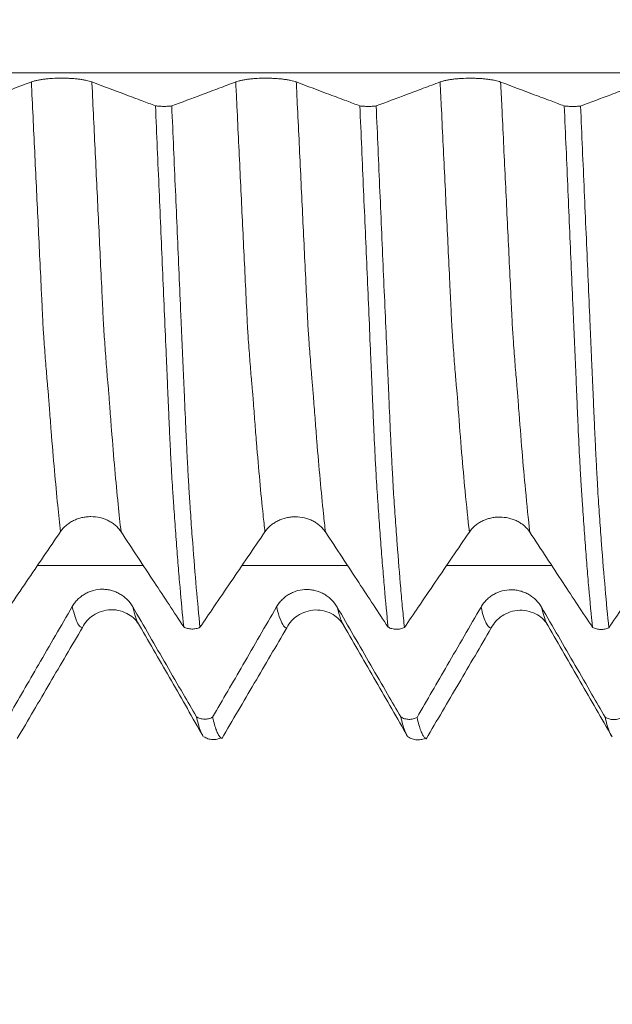
# Model space of a CAD drawing. Units: millimetres. Extents: x -45 to 86, y -83 to 38.
# Drawn here: x 54 to 57, y -5 to 0 of the extents above; entities that cross this region are included whole.
import ezdxf

# ---------------------------------------------------------------- set-up
doc = ezdxf.new("R2010")
doc.units = ezdxf.units.MM
for name, color, linetype in [('1', 4, 'Continuous'), ('2', 7, 'Continuous'), ('SK2', 7, 'Continuous')]:
    doc.layers.add(name, color=color, linetype=linetype)
doc.styles.add('iso_b_vert', font='simplex.shx')
doc.dimstyles.get("Standard").update_dxf_attribs({"dimtxt": 0.18, "dimasz": 0.18, "dimexe": 0.18, "dimexo": 0.0625, "dimgap": 0.09, "dimtad": 1, "dimzin": 0, "dimdsep": 52, "dimtxsty": 'Standard', "dimcen": 0.09, "dimadec": 0, "dimazin": 0, "dimtfac": 1, "dimtdec": 4, "dimtofl": 0, "dimtmove": 0, "dimatfit": 3, "dimfxl": 1, "dimtolj": 1, "dimtzin": 0, "dimarcsym": 0})

# ---------------------------------------------------------------- blocks, each defined once
blk = doc.blocks.new('_U3')
at = {"layer": 'SK2', "lineweight": 13}
for p, q in [((46.35, -5.60728), (46.35, -13.01978)), ((65.35, -5.60728), (65.35, -13.01978)), ((65.35, -11.01978), (46.35, -11.01978))]:
    blk.add_line(p, q, dxfattribs=at)
at = {"layer": 'SK2', "lineweight": 18}
for points in [[(46.35, -11.01978), (49.849998, -10.558996), (49.850002, -11.480563)], [(65.35, -11.01978), (61.850002, -11.480563), (61.849998, -10.558996)]]:
    blk.add_solid(points, dxfattribs=at)
at = {"layer": 'SK2', "lineweight": 18, "insert": (53.337398, -10.134665), "char_height": 3, "attachment_point": 7, "line_spacing_factor": 1.084337, "style": 'iso_b_vert'}
blk.add_mtext('\\W0.5469;19', dxfattribs=at)
blk = doc.blocks.new('_U4')
at = {"layer": 'SK2', "lineweight": 13}
for p, q in [((31.35, -4.8179), (31.35, -35.51978)), ((65.35, -5.60728), (65.35, -35.51978)), ((65.35, -33.51978), (31.35, -33.51978))]:
    blk.add_line(p, q, dxfattribs=at)
at = {"layer": 'SK2', "lineweight": 18}
for points in [[(31.35, -33.51978), (34.849998, -33.058996), (34.850002, -33.980563)], [(65.35, -33.51978), (61.850002, -33.980563), (61.849998, -33.058996)]]:
    blk.add_solid(points, dxfattribs=at)
at = {"layer": 'SK2', "lineweight": 18, "insert": (46.559229, -32.634665), "char_height": 3, "attachment_point": 7, "line_spacing_factor": 1.084337, "style": 'iso_b_vert'}
blk.add_mtext('\\W0.7167;34', dxfattribs=at)
blk = doc.blocks.new('_U5')
at = {"layer": '2', "lineweight": 13}
for p, q in [((36.45, -1.5875), (36.45, -24.51978)), ((65.35, -5.60728), (65.35, -24.51978)), ((65.35, -22.51978), (36.45, -22.51978))]:
    blk.add_line(p, q, dxfattribs=at)
at = {"layer": '2', "lineweight": 18}
for points in [[(36.45, -22.51978), (39.949998, -22.058996), (39.950002, -22.980563)], [(65.35, -22.51978), (61.850002, -22.980563), (61.849998, -22.058996)]]:
    blk.add_solid(points, dxfattribs=at)
at = {"layer": '2', "lineweight": 18, "insert": (47.538544, -21.634665), "char_height": 3, "attachment_point": 7, "line_spacing_factor": 1.084337, "style": 'iso_b_vert'}
blk.add_mtext('\\W0.7457;28.9', dxfattribs=at)

msp = doc.modelspace()

# ---------------------------------------------------------------- linework, layer by layer
at = {"layer": '1', "lineweight": 13}
for points, knots in [([(63.8448, -0.5812), (63.0997, -0.5812), (59.5484, -0.5812), (54.7446, -0.5812), (50.0482, -0.5812), (46.9709, -0.5812), (45.0136, -0.5812), (43.7178, -0.5812), (43.5973, -0.5812)], [0, 0, 0, 0, 0.110671, 0.527445, 0.712822, 0.809881, 0.982313, 1, 1, 1, 1]), ([(54.4155, -2.9539), (54.4107, -2.9114), (54.4, -2.8128), (54.3838, -2.6412), (54.3696, -2.4715), (54.3605, -2.3527), (54.3564, -2.2974), (54.3544, -2.2679), (54.3523, -2.2405), (54.3502, -2.2195), (54.3482, -2.1978), (54.3454, -2.1665), (54.3419, -2.1255), (54.3377, -2.0719), (54.3334, -2.0152), (54.33, -1.967), (54.3272, -1.9277), (54.3251, -1.8967), (54.3231, -1.853), (54.3203, -1.7948), (54.3155, -1.6939), (54.3084, -1.5471), (54.2971, -1.3105), (54.2827, -1.011), (54.2708, -0.7627), (54.2646, -0.6345), (54.2643, -0.6275)], [0, 0, 0, 0, 0.09445, 0.206828, 0.319206, 0.375396, 0.389443, 0.40349, 0.417537, 0.431585, 0.445632, 0.459679, 0.487774, 0.515868, 0.543963, 0.572057, 0.586105, 0.600152, 0.614199, 0.628246, 0.656341, 0.71253, 0.768719, 0.881097, 0.993475, 1, 1, 1, 1]), ([(54.7288, -2.955), (54.7237, -2.9105), (54.7128, -2.8094), (54.6964, -2.6347), (54.6822, -2.4645), (54.6732, -2.3453), (54.669, -2.2898), (54.667, -2.2602), (54.6649, -2.2327), (54.6629, -2.2111), (54.6608, -2.1891), (54.658, -2.157), (54.6546, -2.1155), (54.6503, -2.061), (54.646, -2.0036), (54.6426, -1.955), (54.6398, -1.9152), (54.6377, -1.8839), (54.6357, -1.8402), (54.6329, -1.7819), (54.6281, -1.6809), (54.621, -1.5334), (54.6097, -1.2969), (54.5953, -0.9971), (54.5836, -0.7533), (54.5777, -0.6298), (54.5776, -0.6277)], [0, 0, 0, 0, 0.098985, 0.211364, 0.323744, 0.379934, 0.393981, 0.408029, 0.422076, 0.436123, 0.450171, 0.464218, 0.492313, 0.520408, 0.548503, 0.576598, 0.590645, 0.604693, 0.61874, 0.632788, 0.660883, 0.717073, 0.773262, 0.885642, 0.998022, 1, 1, 1, 1]), ([(55.4738, -2.9551), (55.4706, -2.9269), (55.4615, -2.8443), (55.4468, -2.6944), (55.4326, -2.5296), (55.4228, -2.4054), (55.4172, -2.3314), (55.4137, -2.2835), (55.4109, -2.2448), (55.4088, -2.2233), (55.4071, -2.2049), (55.4056, -2.1889), (55.4035, -2.1653), (55.4004, -2.1277), (55.3948, -2.058), (55.3898, -1.9897), (55.3856, -1.9301), (55.3835, -1.8995), (55.3818, -1.8629), (55.3804, -1.8329), (55.3769, -1.7604), (55.3709, -1.6359), (55.3596, -1.3991), (55.3452, -1.0992), (55.3318, -0.8194), (55.3242, -0.6623), (55.3226, -0.6276)], [0, 0, 0, 0, 0.062328, 0.175528, 0.288729, 0.345329, 0.373629, 0.401929, 0.416079, 0.430229, 0.444379, 0.451454, 0.458529, 0.486829, 0.51513, 0.57173, 0.58588, 0.60003, 0.61418, 0.621255, 0.62833, 0.68493, 0.74153, 0.854731, 0.967931, 1, 1, 1, 1]), ([(55.7871, -2.9561), (55.7837, -2.9259), (55.7743, -2.841), (55.7594, -2.688), (55.7451, -2.5223), (55.7354, -2.3983), (55.7298, -2.3238), (55.7263, -2.2755), (55.7235, -2.2371), (55.7214, -2.215), (55.7197, -2.1967), (55.7182, -2.1798), (55.7161, -2.1559), (55.713, -2.1176), (55.7074, -2.0469), (55.7024, -1.9776), (55.6982, -1.9176), (55.6961, -1.8868), (55.6944, -1.8504), (55.693, -1.82), (55.6896, -1.7478), (55.6836, -1.6227), (55.6722, -1.3856), (55.6578, -1.0851), (55.6446, -0.81), (55.6373, -0.6577), (55.6359, -0.6279)], [0, 0, 0, 0, 0.066738, 0.179957, 0.293175, 0.349784, 0.378088, 0.406393, 0.420545, 0.434697, 0.44885, 0.455926, 0.463002, 0.491307, 0.519611, 0.57622, 0.590372, 0.604525, 0.618677, 0.625753, 0.632829, 0.689438, 0.746047, 0.859266, 0.972484, 1, 1, 1, 1]), ([(56.5321, -2.9563), (56.5247, -2.8911), (56.5113, -2.7625), (56.4922, -2.5488), (56.4801, -2.3953), (56.4737, -2.3078), (56.4723, -2.2885), (56.4708, -2.2678), (56.4693, -2.248), (56.4683, -2.2356), (56.4672, -2.2253), (56.4663, -2.2156), (56.4645, -2.1958), (56.4616, -2.1638), (56.4575, -2.1146), (56.4532, -2.0592), (56.4495, -2.0102), (56.4467, -1.9703), (56.4446, -1.9399), (56.4424, -1.91), (56.4403, -1.8692), (56.4382, -1.8224), (56.4353, -1.764), (56.4303, -1.6588), (56.4202, -1.4478), (56.4055, -1.1412), (56.3914, -0.8471), (56.3831, -0.6752), (56.3808, -0.6279)], [0, 0, 0, 0, 0.143015, 0.25914, 0.375264, 0.382521, 0.389779, 0.404295, 0.411552, 0.41881, 0.426068, 0.433326, 0.436955, 0.462357, 0.491388, 0.520419, 0.54945, 0.563965, 0.578481, 0.592996, 0.607512, 0.622027, 0.636543, 0.665574, 0.723636, 0.83976, 0.955884, 1, 1, 1, 1]), ([(56.8454, -2.9574), (56.8377, -2.8902), (56.8241, -2.7589), (56.8048, -2.5424), (56.7927, -2.3875), (56.7863, -2.3004), (56.7849, -2.2814), (56.7834, -2.2602), (56.7819, -2.2398), (56.7809, -2.2276), (56.7799, -2.2175), (56.7789, -2.2071), (56.7771, -2.1867), (56.7742, -2.1543), (56.7701, -2.1044), (56.7658, -2.0478), (56.7622, -1.9985), (56.7593, -1.9583), (56.7572, -1.9275), (56.755, -1.8973), (56.7529, -1.8566), (56.7508, -1.8094), (56.748, -1.7512), (56.7429, -1.6456), (56.7328, -1.4343), (56.7181, -1.1274), (56.7042, -0.8375), (56.6961, -0.6703), (56.6941, -0.6281)], [0, 0, 0, 0, 0.147588, 0.263773, 0.379959, 0.387221, 0.394482, 0.409005, 0.416267, 0.423529, 0.43079, 0.438052, 0.441683, 0.467098, 0.496145, 0.525191, 0.554238, 0.568761, 0.583284, 0.597807, 0.61233, 0.626854, 0.641377, 0.670423, 0.728516, 0.844702, 0.960887, 1, 1, 1, 1]), ([(54.5292, -3.4498), (54.527, -3.4502), (54.5192, -3.4495), (54.5016, -3.4299), (54.486, -3.3834), (54.4759, -3.3418)], [0, 0, 0, 0, 0.128683, 0.448714, 1, 1, 1, 1]), ([(54.824, -3.4399), (54.8221, -3.4372), (54.8106, -3.4186), (54.799, -3.3837), (54.7892, -3.3431)], [0, 0, 0, 0, 0.168133, 1, 1, 1, 1]), ([(55.5875, -3.4512), (55.5873, -3.4512), (55.5815, -3.4522), (55.5642, -3.442), (55.5465, -3.3936), (55.5345, -3.3443), (55.5342, -3.3431)], [0, 0, 0, 0, 0.009492, 0.334401, 0.98422, 1, 1, 1, 1]), ([(55.8822, -3.4411), (55.8708, -3.4252), (55.8592, -3.3928), (55.8476, -3.3446), (55.8475, -3.3444)], [0, 0, 0, 0, 0.995945, 1, 1, 1, 1]), ([(56.6457, -3.4525), (56.6457, -3.4525), (56.6428, -3.4531), (56.6339, -3.4513), (56.6163, -3.4278), (56.6015, -3.3815), (56.5925, -3.3444)], [0, 0, 0, 0, 0.000524, 0.168272, 0.503766, 1, 1, 1, 1]), ([(56.9405, -3.4425), (56.9376, -3.4385), (56.9261, -3.4183), (56.9145, -3.3818), (56.9058, -3.3457)], [0, 0, 0, 0, 0.255079, 1, 1, 1, 1])]:
    msp.add_open_spline(points, degree=3, knots=knots, dxfattribs=at)
at = {"layer": '1', "lineweight": 18}
for points, knots in [([(54.5776, -0.6277), (54.5696, -0.6247), (54.56, -0.622), (54.5434, -0.6184), (54.5374, -0.6172), (54.5248, -0.6152), (54.5118, -0.6133), (54.4977, -0.6117), (54.4831, -0.6104), (54.4755, -0.6098), (54.4604, -0.6089), (54.4527, -0.6086), (54.4371, -0.6081), (54.4291, -0.608), (54.4053, -0.608), (54.3898, -0.6084), (54.3668, -0.6097), (54.3592, -0.6103), (54.3446, -0.6116), (54.3375, -0.6123), (54.3239, -0.614), (54.3173, -0.6149), (54.3046, -0.617), (54.2927, -0.6193), (54.2823, -0.6218), (54.2727, -0.6245), (54.2683, -0.626), (54.2643, -0.6275)], [0, 0, 0, 0, 0.125, 0.125, 0.1875, 0.1875, 0.25, 0.3125, 0.3125, 0.375, 0.375, 0.4375, 0.4375, 0.5, 0.5, 0.625, 0.625, 0.6875, 0.6875, 0.75, 0.75, 0.8125, 0.8125, 0.875, 0.9375, 0.9375, 1, 1, 1, 1]), ([(55.6359, -0.6279), (55.6279, -0.6249), (55.6183, -0.6222), (55.6017, -0.6186), (55.5957, -0.6174), (55.5831, -0.6154), (55.5701, -0.6135), (55.556, -0.6119), (55.5414, -0.6106), (55.5338, -0.61), (55.5187, -0.6091), (55.511, -0.6088), (55.4954, -0.6083), (55.4874, -0.6082), (55.4636, -0.6082), (55.448, -0.6086), (55.4251, -0.6099), (55.4175, -0.6104), (55.4029, -0.6117), (55.3958, -0.6125), (55.3822, -0.6142), (55.3756, -0.6151), (55.3629, -0.6172), (55.351, -0.6195), (55.3406, -0.622), (55.331, -0.6247), (55.3266, -0.6262), (55.3226, -0.6276)], [0, 0, 0, 0, 0.125, 0.125, 0.1875, 0.1875, 0.25, 0.3125, 0.3125, 0.375, 0.375, 0.4375, 0.4375, 0.5, 0.5, 0.625, 0.625, 0.6875, 0.6875, 0.75, 0.75, 0.8125, 0.8125, 0.875, 0.9375, 0.9375, 1, 1, 1, 1]), ([(56.6941, -0.6281), (56.6861, -0.6252), (56.6765, -0.6225), (56.6599, -0.6188), (56.6539, -0.6177), (56.6414, -0.6156), (56.6283, -0.6137), (56.6142, -0.6122), (56.5996, -0.6108), (56.5921, -0.6103), (56.5769, -0.6094), (56.5692, -0.609), (56.5536, -0.6086), (56.5457, -0.6084), (56.5219, -0.6084), (56.5063, -0.6088), (56.4833, -0.6101), (56.4757, -0.6107), (56.4611, -0.612), (56.4541, -0.6127), (56.4404, -0.6144), (56.4338, -0.6153), (56.4212, -0.6174), (56.4093, -0.6197), (56.3989, -0.6222), (56.3893, -0.6249), (56.3848, -0.6264), (56.3808, -0.6279)], [0, 0, 0, 0, 0.125, 0.125, 0.1875, 0.1875, 0.25, 0.3125, 0.3125, 0.375, 0.375, 0.4375, 0.4375, 0.5, 0.5, 0.625, 0.625, 0.6875, 0.6875, 0.75, 0.75, 0.8125, 0.8125, 0.875, 0.9375, 0.9375, 1, 1, 1, 1]), ([(54.2643, -0.6275), (54.2352, -0.6384), (54.2061, -0.6493), (54.1479, -0.6711), (54.1188, -0.682), (54.0374, -0.7125), (53.9852, -0.7321), (53.933, -0.7517)], [0, 0, 0, 0, 0.263507, 0.263507, 0.527013, 0.527013, 1, 1, 1, 1]), ([(54.9069, -0.7513), (54.8842, -0.7428), (54.8615, -0.7342), (54.8097, -0.7148), (54.7806, -0.7039), (54.6935, -0.6712), (54.6356, -0.6495), (54.5776, -0.6277)], [0, 0, 0, 0, 0.207029, 0.207029, 0.471818, 0.471818, 1, 1, 1, 1]), ([(55.3226, -0.6276), (55.2935, -0.6386), (55.2644, -0.6495), (55.2062, -0.6713), (55.1771, -0.6822), (55.0957, -0.7127), (55.0435, -0.7323), (54.9913, -0.7518)], [0, 0, 0, 0, 0.263502, 0.263502, 0.527004, 0.527004, 1, 1, 1, 1]), ([(55.9652, -0.7515), (55.9425, -0.743), (55.9198, -0.7345), (55.868, -0.715), (55.8389, -0.7041), (55.7518, -0.6714), (55.6939, -0.6497), (55.6359, -0.6279)], [0, 0, 0, 0, 0.206992, 0.206992, 0.471792, 0.471792, 1, 1, 1, 1]), ([(56.3808, -0.6279), (56.3517, -0.6388), (56.3226, -0.6497), (56.2644, -0.6715), (56.2354, -0.6824), (56.1541, -0.7129), (56.1019, -0.7325), (56.0497, -0.752)], [0, 0, 0, 0, 0.263548, 0.263548, 0.527096, 0.527096, 1, 1, 1, 1]), ([(57.0235, -0.7518), (57.0007, -0.7433), (56.978, -0.7347), (56.9262, -0.7153), (56.8971, -0.7044), (56.81, -0.6717), (56.7521, -0.6499), (56.6941, -0.6281)], [0, 0, 0, 0, 0.207147, 0.207147, 0.471897, 0.471897, 1, 1, 1, 1]), ([(57.4392, -0.6282), (57.4101, -0.6391), (57.381, -0.65), (57.3228, -0.6718), (57.2937, -0.6827), (57.2123, -0.7132), (57.16, -0.7328), (57.1078, -0.7524)], [0, 0, 0, 0, 0.263422, 0.263422, 0.526844, 0.526844, 1, 1, 1, 1]), ([(54.9069, -0.7513), (54.9132, -0.7521), (54.9199, -0.7528), (54.9341, -0.7537), (54.9413, -0.754), (54.9524, -0.7541), (54.9561, -0.754), (54.9635, -0.7539), (54.9671, -0.7537), (54.9778, -0.7532), (54.9848, -0.7526), (54.9913, -0.7518)], [0, 0, 0, 0, 0.25, 0.25, 0.5, 0.5, 0.625, 0.625, 0.75, 0.75, 1, 1, 1, 1]), ([(55.0531, -3.4472), (55.0467, -3.384), (55.0403, -3.3159), (55.0308, -3.2066), (55.0276, -3.169), (55.0214, -3.0913), (55.0183, -3.0513), (55.0121, -2.9692), (55.009, -2.927), (55.0043, -2.8619), (55.0027, -2.8399), (55.0005, -2.8066), (54.9997, -2.7955), (54.9982, -2.7729), (54.9974, -2.7615), (54.9952, -2.7274), (54.9936, -2.7046), (54.9915, -2.6688), (54.9909, -2.6565), (54.9895, -2.6315), (54.9888, -2.6188), (54.9867, -2.5799), (54.9853, -2.553), (54.9826, -2.4974), (54.9812, -2.4687), (54.9785, -2.4095), (54.9771, -2.3789), (54.9751, -2.3316), (54.9744, -2.3157), (54.973, -2.2832), (54.9723, -2.2667), (54.9702, -2.2168), (54.9689, -2.183), (54.9661, -2.1142), (54.9645, -2.0794), (54.9571, -1.9053), (54.9508, -1.764), (54.9416, -1.5501), (54.9385, -1.4785), (54.9323, -1.3345), (54.9291, -1.2621), (54.9196, -1.0443), (54.9133, -0.8982), (54.9069, -0.7513)], [0, 0, 0, 0, 0.125, 0.125, 0.1875, 0.1875, 0.25, 0.25, 0.3125, 0.3125, 0.34375, 0.34375, 0.359375, 0.359375, 0.375, 0.375, 0.40625, 0.40625, 0.421875, 0.421875, 0.4375, 0.4375, 0.46875, 0.46875, 0.5, 0.5, 0.53125, 0.53125, 0.546875, 0.546875, 0.5625, 0.5625, 0.59375, 0.59375, 0.625, 0.625, 0.75, 0.75, 0.8125, 0.8125, 0.875, 0.875, 1, 1, 1, 1]), ([(54.9913, -0.7518), (54.9977, -0.8986), (55.0041, -1.0446), (55.0135, -1.2619), (55.0167, -1.3341), (55.0229, -1.478), (55.026, -1.5496), (55.0322, -1.6921), (55.0353, -1.763), (55.0399, -1.8687), (55.0414, -1.9038), (55.0444, -1.9737), (55.046, -2.0085), (55.0482, -2.0605), (55.0489, -2.0778), (55.0504, -2.1123), (55.0514, -2.1295), (55.0531, -2.1635), (55.0538, -2.1804), (55.0552, -2.2139), (55.0559, -2.2305), (55.0593, -2.3127), (55.062, -2.3759), (55.0655, -2.4516), (55.0662, -2.4665), (55.0676, -2.4961), (55.0683, -2.5108), (55.0704, -2.5537), (55.0718, -2.5811), (55.0739, -2.6204), (55.0746, -2.6331), (55.076, -2.6582), (55.0767, -2.6704), (55.0781, -2.6942), (55.0787, -2.706), (55.0798, -2.7291), (55.0805, -2.7405), (55.082, -2.7633), (55.0827, -2.7747), (55.0842, -2.7973), (55.085, -2.8085), (55.0873, -2.8418), (55.0888, -2.8638), (55.0933, -2.9291), (55.0964, -2.9715), (55.1058, -3.0949), (55.112, -3.1725), (55.1246, -3.3181), (55.131, -3.3861), (55.1374, -3.4493)], [0, 0, 0, 0, 0.125, 0.125, 0.1875, 0.1875, 0.25, 0.25, 0.3125, 0.3125, 0.34375, 0.34375, 0.375, 0.375, 0.390625, 0.390625, 0.40625, 0.40625, 0.421875, 0.421875, 0.4375, 0.4375, 0.5, 0.5, 0.515625, 0.515625, 0.53125, 0.53125, 0.5625, 0.5625, 0.578125, 0.578125, 0.59375, 0.59375, 0.609375, 0.609375, 0.625, 0.625, 0.640625, 0.640625, 0.65625, 0.65625, 0.6875, 0.6875, 0.75, 0.75, 0.875, 0.875, 1, 1, 1, 1]), ([(55.9652, -0.7515), (55.9715, -0.7524), (55.9782, -0.753), (55.9924, -0.7539), (55.9997, -0.7542), (56.0108, -0.7543), (56.0145, -0.7542), (56.0219, -0.7541), (56.0255, -0.7539), (56.0362, -0.7534), (56.0432, -0.7528), (56.0497, -0.752)], [0, 0, 0, 0, 0.25, 0.25, 0.5, 0.5, 0.625, 0.625, 0.75, 0.75, 1, 1, 1, 1]), ([(56.1115, -3.4484), (56.1049, -3.3849), (56.0985, -3.3164), (56.0889, -3.2066), (56.0858, -3.1688), (56.0795, -3.0907), (56.0763, -3.0505), (56.0701, -2.9678), (56.067, -2.9253), (56.0609, -2.8382), (56.0578, -2.7934), (56.0532, -2.7247), (56.0517, -2.7018), (56.0496, -2.6656), (56.049, -2.6532), (56.0476, -2.628), (56.0469, -2.6151), (56.0434, -2.5497), (56.0406, -2.4937), (56.0365, -2.404), (56.0352, -2.3731), (56.0331, -2.3254), (56.0324, -2.3093), (56.031, -2.2766), (56.0303, -2.2599), (56.0282, -2.2097), (56.0268, -2.1758), (56.0247, -2.1243), (56.024, -2.1071), (56.0225, -2.0725), (56.0218, -2.0552), (56.018, -1.9687), (56.015, -1.899), (56.0089, -1.759), (56.0059, -1.6886), (55.9968, -1.4763), (55.9905, -1.3333), (55.9811, -1.1164), (55.9779, -1.0437), (55.9716, -0.8979), (55.9684, -0.8248), (55.9652, -0.7515)], [0, 0, 0, 0, 0.125, 0.125, 0.1875, 0.1875, 0.25, 0.25, 0.3125, 0.3125, 0.375, 0.375, 0.40625, 0.40625, 0.421875, 0.421875, 0.4375, 0.4375, 0.5, 0.5, 0.53125, 0.53125, 0.546875, 0.546875, 0.5625, 0.5625, 0.59375, 0.59375, 0.609375, 0.609375, 0.625, 0.625, 0.6875, 0.6875, 0.75, 0.75, 0.875, 0.875, 0.9375, 0.9375, 1, 1, 1, 1]), ([(56.0497, -0.752), (56.0562, -0.9003), (56.0626, -1.0476), (56.072, -1.267), (56.0751, -1.3399), (56.0814, -1.4851), (56.0845, -1.5573), (56.0909, -1.7009), (56.094, -1.7723), (56.1002, -1.9144), (56.1032, -1.985), (56.107, -2.0727), (56.1077, -2.0902), (56.1094, -2.1252), (56.1103, -2.1426), (56.1119, -2.1771), (56.1127, -2.1943), (56.1141, -2.2281), (56.1175, -2.3117), (56.121, -2.3899), (56.1251, -2.4788), (56.1265, -2.5076), (56.1285, -2.5496), (56.1292, -2.5633), (56.1306, -2.5904), (56.1313, -2.6038), (56.1327, -2.6298), (56.1334, -2.6425), (56.1348, -2.6673), (56.1355, -2.6792), (56.1369, -2.7027), (56.1373, -2.7144), (56.1384, -2.7373), (56.1392, -2.7487), (56.1415, -2.7824), (56.143, -2.8047), (56.146, -2.8486), (56.1475, -2.8703), (56.1521, -2.9346), (56.1551, -2.9764), (56.1642, -3.0983), (56.1704, -3.1752), (56.1798, -3.2836), (56.183, -3.3187), (56.1894, -3.3864), (56.1926, -3.4191), (56.1958, -3.4505)], [0, 0, 0, 0, 0.125, 0.125, 0.1875, 0.1875, 0.25, 0.25, 0.3125, 0.3125, 0.375, 0.375, 0.390625, 0.390625, 0.40625, 0.40625, 0.421875, 0.421875, 0.4375, 0.5, 0.5, 0.53125, 0.53125, 0.546875, 0.546875, 0.5625, 0.5625, 0.578125, 0.578125, 0.59375, 0.59375, 0.609375, 0.609375, 0.625, 0.625, 0.65625, 0.65625, 0.6875, 0.6875, 0.75, 0.75, 0.875, 0.875, 0.9375, 0.9375, 1, 1, 1, 1]), ([(57.0235, -0.7518), (57.0297, -0.7526), (57.0365, -0.7533), (57.0506, -0.7542), (57.0579, -0.7545), (57.0689, -0.7546), (57.0726, -0.7545), (57.08, -0.7544), (57.0836, -0.7542), (57.0943, -0.7537), (57.1013, -0.7531), (57.1078, -0.7524)], [0, 0, 0, 0, 0.25, 0.25, 0.5, 0.5, 0.625, 0.625, 0.75, 0.75, 1, 1, 1, 1]), ([(57.1697, -3.4495), (57.1632, -3.386), (57.1568, -3.3175), (57.1472, -3.2076), (57.1441, -3.1698), (57.1377, -3.0917), (57.1346, -3.0514), (57.1284, -2.9688), (57.1253, -2.9263), (57.1207, -2.8609), (57.1191, -2.8388), (57.1168, -2.8053), (57.1161, -2.794), (57.1146, -2.7714), (57.1139, -2.76), (57.1124, -2.7371), (57.1115, -2.7256), (57.1103, -2.7081), (57.1099, -2.7023), (57.1093, -2.6905), (57.109, -2.6846), (57.1085, -2.6726), (57.1081, -2.6664), (57.1073, -2.654), (57.1068, -2.6477), (57.1058, -2.6288), (57.1051, -2.616), (57.1016, -2.5505), (57.099, -2.4945), (57.0948, -2.4047), (57.0935, -2.3738), (57.0914, -2.3261), (57.0907, -2.31), (57.0893, -2.2772), (57.0886, -2.2605), (57.0864, -2.2103), (57.0851, -2.1764), (57.083, -2.1249), (57.0823, -2.1077), (57.0809, -2.0731), (57.0801, -2.0559), (57.0787, -2.0212), (57.0779, -2.0039), (57.0763, -1.9691), (57.0755, -1.9517), (57.0733, -1.8995), (57.0718, -1.8646), (57.0673, -1.7595), (57.0642, -1.6891), (57.0549, -1.4767), (57.0488, -1.3337), (57.0394, -1.1168), (57.0363, -1.044), (57.0299, -0.8982), (57.0267, -0.8251), (57.0235, -0.7518)], [0, 0, 0, 0, 0.125, 0.125, 0.1875, 0.1875, 0.25, 0.25, 0.3125, 0.3125, 0.34375, 0.34375, 0.359375, 0.359375, 0.375, 0.375, 0.390625, 0.390625, 0.398438, 0.398438, 0.40625, 0.40625, 0.414063, 0.414063, 0.421875, 0.421875, 0.4375, 0.4375, 0.5, 0.5, 0.53125, 0.53125, 0.546875, 0.546875, 0.5625, 0.5625, 0.59375, 0.59375, 0.609375, 0.609375, 0.625, 0.625, 0.640625, 0.640625, 0.65625, 0.65625, 0.6875, 0.6875, 0.75, 0.75, 0.875, 0.875, 0.9375, 0.9375, 1, 1, 1, 1]), ([(57.1078, -0.7524), (57.1142, -0.9002), (57.1206, -1.0471), (57.1302, -1.2659), (57.1334, -1.3386), (57.1397, -1.4834), (57.1428, -1.5555), (57.149, -1.6989), (57.1521, -1.7701), (57.1567, -1.8763), (57.1583, -1.9116), (57.1606, -1.9645), (57.1613, -1.9821), (57.1627, -2.0172), (57.1635, -2.0347), (57.1647, -2.0609), (57.1651, -2.0697), (57.1659, -2.0871), (57.1663, -2.0959), (57.1675, -2.122), (57.1684, -2.1394), (57.1701, -2.1739), (57.1708, -2.1911), (57.1722, -2.2249), (57.1729, -2.2417), (57.1749, -2.2911), (57.1763, -2.3232), (57.1791, -2.3858), (57.1804, -2.4163), (57.1832, -2.4756), (57.1846, -2.5044), (57.1867, -2.5463), (57.1874, -2.56), (57.1888, -2.5871), (57.1894, -2.6005), (57.1908, -2.6266), (57.1915, -2.6394), (57.1929, -2.6643), (57.1936, -2.6764), (57.1949, -2.7001), (57.1955, -2.7117), (57.1966, -2.7348), (57.1973, -2.7463), (57.1995, -2.7803), (57.2011, -2.8027), (57.2041, -2.847), (57.2056, -2.8689), (57.2102, -2.9337), (57.2133, -2.9758), (57.2287, -3.1808), (57.2413, -3.3257), (57.254, -3.4517)], [0, 0, 0, 0, 0.125, 0.125, 0.1875, 0.1875, 0.25, 0.25, 0.3125, 0.3125, 0.34375, 0.34375, 0.359375, 0.359375, 0.375, 0.375, 0.382812, 0.382812, 0.390625, 0.390625, 0.40625, 0.40625, 0.421875, 0.421875, 0.4375, 0.4375, 0.46875, 0.46875, 0.5, 0.5, 0.53125, 0.53125, 0.546875, 0.546875, 0.5625, 0.5625, 0.578125, 0.578125, 0.59375, 0.59375, 0.609375, 0.609375, 0.625, 0.625, 0.65625, 0.65625, 0.6875, 0.6875, 0.75, 0.75, 1, 1, 1, 1]), ([(54.4155, -2.9539), (54.4236, -2.942), (54.4333, -2.9314), (54.4501, -2.917), (54.4561, -2.9125), (54.4687, -2.9043), (54.4818, -2.8968), (54.496, -2.8908), (54.5107, -2.8856), (54.5182, -2.8834), (54.5334, -2.88), (54.5411, -2.8787), (54.5567, -2.8769), (54.5647, -2.8765), (54.5885, -2.8765), (54.6041, -2.8783), (54.627, -2.8837), (54.6345, -2.8859), (54.6491, -2.8911), (54.6561, -2.8941), (54.6697, -2.901), (54.6763, -2.9048), (54.6889, -2.9132), (54.7007, -2.9222), (54.711, -2.9324), (54.7205, -2.9433), (54.7249, -2.949), (54.7288, -2.955)], [0, 0, 0, 0, 0.125, 0.125, 0.1875, 0.1875, 0.25, 0.3125, 0.3125, 0.375, 0.375, 0.4375, 0.4375, 0.5, 0.5, 0.625, 0.625, 0.6875, 0.6875, 0.75, 0.75, 0.8125, 0.8125, 0.875, 0.9375, 0.9375, 1, 1, 1, 1]), ([(55.4738, -2.9551), (55.4819, -2.9432), (55.4916, -2.9325), (55.5084, -2.9182), (55.5144, -2.9137), (55.527, -2.9054), (55.5402, -2.898), (55.5543, -2.892), (55.569, -2.8868), (55.5765, -2.8846), (55.5917, -2.8811), (55.5994, -2.8798), (55.6151, -2.8781), (55.623, -2.8776), (55.6468, -2.8777), (55.6624, -2.8795), (55.6853, -2.8848), (55.6929, -2.887), (55.7074, -2.8923), (55.7144, -2.8953), (55.728, -2.9021), (55.7346, -2.9059), (55.7472, -2.9143), (55.759, -2.9233), (55.7693, -2.9336), (55.7788, -2.9444), (55.7832, -2.9502), (55.7871, -2.9561)], [0, 0, 0, 0, 0.125, 0.125, 0.1875, 0.1875, 0.25, 0.3125, 0.3125, 0.375, 0.375, 0.4375, 0.4375, 0.5, 0.5, 0.625, 0.625, 0.6875, 0.6875, 0.75, 0.75, 0.8125, 0.8125, 0.875, 0.9375, 0.9375, 1, 1, 1, 1]), ([(56.5321, -2.9563), (56.5402, -2.9444), (56.5499, -2.9338), (56.5667, -2.9194), (56.5727, -2.9149), (56.5853, -2.9067), (56.5984, -2.8992), (56.6126, -2.8932), (56.6273, -2.888), (56.6348, -2.8858), (56.65, -2.8824), (56.6577, -2.8811), (56.6733, -2.8793), (56.6813, -2.8789), (56.7051, -2.8789), (56.7207, -2.8807), (56.7436, -2.886), (56.7511, -2.8883), (56.7657, -2.8935), (56.7727, -2.8965), (56.7863, -2.9034), (56.7929, -2.9072), (56.8055, -2.9156), (56.8173, -2.9246), (56.8276, -2.9348), (56.8371, -2.9457), (56.8415, -2.9514), (56.8454, -2.9574)], [0, 0, 0, 0, 0.125, 0.125, 0.1875, 0.1875, 0.25, 0.3125, 0.3125, 0.375, 0.375, 0.4375, 0.4375, 0.5, 0.5, 0.625, 0.625, 0.6875, 0.6875, 0.75, 0.75, 0.8125, 0.8125, 0.875, 0.9375, 0.9375, 1, 1, 1, 1]), ([(54.0791, -3.4481), (54.103, -3.4129), (54.127, -3.3778), (54.1803, -3.2993), (54.2097, -3.2561), (54.2979, -3.1265), (54.3567, -3.0402), (54.4155, -2.9539)], [0, 0, 0, 0, 0.213464, 0.213464, 0.475963, 0.475963, 1, 1, 1, 1]), ([(54.7288, -2.955), (54.7575, -2.9986), (54.7862, -3.0423), (54.8437, -3.1295), (54.8724, -3.1731), (54.9517, -3.2936), (55.0024, -3.3704), (55.0531, -3.4472)], [0, 0, 0, 0, 0.265816, 0.265816, 0.531633, 0.531633, 1, 1, 1, 1]), ([(55.1374, -3.4493), (55.1613, -3.4142), (55.1853, -3.379), (55.2386, -3.3005), (55.268, -3.2573), (55.3562, -3.1277), (55.415, -3.0414), (55.4738, -2.9551)], [0, 0, 0, 0, 0.213461, 0.213461, 0.475942, 0.475942, 1, 1, 1, 1]), ([(55.7871, -2.9561), (55.8158, -2.9998), (55.8445, -3.0434), (55.902, -3.1306), (55.9307, -3.1742), (56.0101, -3.2947), (56.0608, -3.3716), (56.1115, -3.4484)], [0, 0, 0, 0, 0.26577, 0.26577, 0.531541, 0.531541, 1, 1, 1, 1]), ([(56.1958, -3.4505), (56.2197, -3.4153), (56.2436, -3.3802), (56.2969, -3.3017), (56.3263, -3.2585), (56.4145, -3.1289), (56.4733, -3.0426), (56.5321, -2.9563)], [0, 0, 0, 0, 0.21339, 0.21339, 0.475914, 0.475914, 1, 1, 1, 1]), ([(56.8454, -2.9574), (56.8741, -3.001), (56.9028, -3.0446), (56.9603, -3.1319), (56.989, -3.1755), (57.0683, -3.2959), (57.119, -3.3727), (57.1697, -3.4495)], [0, 0, 0, 0, 0.265835, 0.265835, 0.531669, 0.531669, 1, 1, 1, 1]), ([(57.254, -3.4517), (57.2779, -3.4165), (57.3019, -3.3813), (57.3552, -3.3029), (57.3846, -3.2596), (57.4728, -3.13), (57.5316, -3.0437), (57.5904, -2.9574)], [0, 0, 0, 0, 0.213487, 0.213487, 0.475982, 0.475982, 1, 1, 1, 1]), ([(54.7892, -3.3431), (54.7813, -3.3293), (54.7717, -3.3169), (54.755, -3.3002), (54.749, -3.2949), (54.7365, -3.2853), (54.7235, -3.2766), (54.7094, -3.2696), (54.6947, -3.2634), (54.6872, -3.2608), (54.672, -3.2567), (54.6643, -3.2551), (54.6487, -3.253), (54.6408, -3.2524), (54.617, -3.2523), (54.6014, -3.2542), (54.5785, -3.2602), (54.5709, -3.2627), (54.5563, -3.2686), (54.5492, -3.2721), (54.5356, -3.2798), (54.5289, -3.2842), (54.5163, -3.2938), (54.5044, -3.3041), (54.494, -3.3158), (54.4844, -3.3283), (54.4799, -3.3349), (54.4759, -3.3418)], [0, 0, 0, 0, 0.125, 0.125, 0.1875, 0.1875, 0.25, 0.3125, 0.3125, 0.375, 0.375, 0.4375, 0.4375, 0.5, 0.5, 0.625, 0.625, 0.6875, 0.6875, 0.75, 0.75, 0.8125, 0.8125, 0.875, 0.9375, 0.9375, 1, 1, 1, 1]), ([(55.8475, -3.3444), (55.8396, -3.3306), (55.83, -3.3182), (55.8133, -3.3015), (55.8073, -3.2962), (55.7948, -3.2866), (55.7817, -3.2779), (55.7677, -3.2709), (55.753, -3.2647), (55.7455, -3.2621), (55.7303, -3.258), (55.7226, -3.2564), (55.707, -3.2543), (55.6991, -3.2537), (55.6753, -3.2536), (55.6597, -3.2555), (55.6367, -3.2615), (55.6292, -3.264), (55.6146, -3.27), (55.6075, -3.2734), (55.5938, -3.2811), (55.5872, -3.2855), (55.5746, -3.2951), (55.5627, -3.3054), (55.5523, -3.3172), (55.5427, -3.3296), (55.5382, -3.3362), (55.5342, -3.3431)], [0, 0, 0, 0, 0.125, 0.125, 0.1875, 0.1875, 0.25, 0.3125, 0.3125, 0.375, 0.375, 0.4375, 0.4375, 0.5, 0.5, 0.625, 0.625, 0.6875, 0.6875, 0.75, 0.75, 0.8125, 0.8125, 0.875, 0.9375, 0.9375, 1, 1, 1, 1]), ([(56.9058, -3.3457), (56.8979, -3.332), (56.8883, -3.3195), (56.8716, -3.3028), (56.8656, -3.2976), (56.8531, -3.2879), (56.8401, -3.2792), (56.826, -3.2722), (56.8113, -3.2661), (56.8038, -3.2635), (56.7886, -3.2593), (56.7809, -3.2578), (56.7653, -3.2556), (56.7574, -3.255), (56.7336, -3.2549), (56.718, -3.2568), (56.695, -3.2628), (56.6875, -3.2653), (56.6729, -3.2713), (56.6658, -3.2747), (56.6521, -3.2825), (56.6455, -3.2868), (56.6329, -3.2964), (56.621, -3.3067), (56.6106, -3.3185), (56.601, -3.3309), (56.5965, -3.3375), (56.5925, -3.3444)], [0, 0, 0, 0, 0.125, 0.125, 0.1875, 0.1875, 0.25, 0.3125, 0.3125, 0.375, 0.375, 0.4375, 0.4375, 0.5, 0.5, 0.625, 0.625, 0.6875, 0.6875, 0.75, 0.75, 0.8125, 0.8125, 0.875, 0.9375, 0.9375, 1, 1, 1, 1]), ([(54.4759, -3.3418), (54.4468, -3.3919), (54.4177, -3.4421), (54.3595, -3.5424), (54.3304, -3.5925), (54.2491, -3.7327), (54.1969, -3.8228), (54.1446, -3.9128)], [0, 0, 0, 0, 0.263507, 0.263507, 0.527014, 0.527014, 1, 1, 1, 1]), ([(54.5291, -3.4498), (54.5424, -3.4235), (54.579, -3.3825), (54.675, -3.3474), (54.7726, -3.3762), (54.8097, -3.4149), (54.8237, -3.4395)], [0, 0, 0, 0, 0.249955, 0.511263, 0.766075, 1, 1, 1, 1]), ([(55.1186, -3.9116), (55.0958, -3.8724), (55.0731, -3.8332), (55.0213, -3.7438), (54.9923, -3.6936), (54.9052, -3.5433), (54.8472, -3.4432), (54.7892, -3.3431)], [0, 0, 0, 0, 0.206955, 0.206955, 0.471763, 0.471763, 1, 1, 1, 1]), ([(55.5342, -3.3431), (55.5051, -3.3932), (55.476, -3.4434), (55.4178, -3.5437), (55.3887, -3.5939), (55.3074, -3.734), (55.2552, -3.8241), (55.2029, -3.9141)], [0, 0, 0, 0, 0.263514, 0.263514, 0.527027, 0.527027, 1, 1, 1, 1]), ([(55.5874, -3.4512), (55.6007, -3.4249), (55.6373, -3.3839), (55.7332, -3.3487), (55.8308, -3.3775), (55.8679, -3.4161), (55.8819, -3.4407)], [0, 0, 0, 0, 0.249635, 0.511008, 0.765903, 1, 1, 1, 1]), ([(56.1769, -3.9129), (56.1541, -3.8737), (56.1314, -3.8345), (56.0796, -3.7451), (56.0506, -3.6949), (55.9635, -3.5446), (55.9055, -3.4445), (55.8475, -3.3444)], [0, 0, 0, 0, 0.20698, 0.20698, 0.471781, 0.471781, 1, 1, 1, 1]), ([(56.5925, -3.3444), (56.5634, -3.3946), (56.5343, -3.4447), (56.4761, -3.545), (56.447, -3.5952), (56.3657, -3.7354), (56.3135, -3.8254), (56.2612, -3.9154)], [0, 0, 0, 0, 0.263511, 0.263511, 0.527023, 0.527023, 1, 1, 1, 1]), ([(56.6456, -3.4526), (56.6589, -3.4263), (56.6956, -3.3852), (56.7914, -3.3501), (56.889, -3.3788), (56.9262, -3.4175), (56.9402, -3.4421)], [0, 0, 0, 0, 0.24971, 0.511404, 0.766328, 1, 1, 1, 1]), ([(57.2351, -3.9142), (57.2124, -3.875), (57.1897, -3.8358), (57.1379, -3.7464), (57.1089, -3.6962), (57.0218, -3.5459), (56.9638, -3.4458), (56.9058, -3.3457)], [0, 0, 0, 0, 0.206835, 0.206835, 0.471682, 0.471682, 1, 1, 1, 1]), ([(54.1913, -4.0252), (54.2194, -3.9773), (54.2757, -3.8814), (54.3602, -3.7375), (54.4447, -3.5936), (54.5011, -3.4977), (54.5292, -3.4498)], [0, 0, 0, 0, 0.2502, 0.500263, 0.750194, 1, 1, 1, 1]), ([(54.8239, -3.4398), (54.8515, -3.4876), (54.9066, -3.5832), (54.9893, -3.7266), (55.0719, -3.87), (55.127, -3.9656), (55.1546, -4.0134)], [0, 0, 0, 0, 0.25, 0.499999, 0.75, 1, 1, 1, 1]), ([(55.1374, -3.4493), (55.1342, -3.4508), (55.1309, -3.4522), (55.124, -3.4544), (55.1204, -3.4554), (55.1097, -3.4576), (55.1024, -3.4582), (55.0875, -3.4579), (55.0802, -3.4568), (55.0697, -3.4541), (55.0662, -3.453), (55.0594, -3.4503), (55.0562, -3.4489), (55.0531, -3.4472)], [0, 0, 0, 0, 0.125, 0.125, 0.25, 0.25, 0.5, 0.5, 0.75, 0.75, 0.875, 0.875, 1, 1, 1, 1]), ([(55.25, -4.0257), (55.2781, -3.9778), (55.3344, -3.8821), (55.4187, -3.7384), (55.5031, -3.5948), (55.5594, -3.499), (55.5875, -3.4511)], [0, 0, 0, 0, 0.250207, 0.500272, 0.750201, 1, 1, 1, 1]), ([(55.8821, -3.441), (55.9097, -3.4888), (55.9648, -3.5845), (56.0476, -3.728), (56.1303, -3.8715), (56.1854, -3.9671), (56.213, -4.015)], [0, 0, 0, 0, 0.25, 0.499999, 0.75, 1, 1, 1, 1]), ([(56.1958, -3.4505), (56.1926, -3.452), (56.1892, -3.4533), (56.1823, -3.4556), (56.1788, -3.4565), (56.168, -3.4587), (56.1607, -3.4594), (56.1459, -3.459), (56.1386, -3.458), (56.128, -3.4553), (56.1245, -3.4542), (56.1178, -3.4516), (56.1146, -3.4501), (56.1115, -3.4484)], [0, 0, 0, 0, 0.125, 0.125, 0.25, 0.25, 0.5, 0.5, 0.75, 0.75, 0.875, 0.875, 1, 1, 1, 1]), ([(56.3083, -4.0271), (56.3364, -3.9793), (56.3926, -3.8835), (56.477, -3.7398), (56.5613, -3.5962), (56.6176, -3.5004), (56.6457, -3.4525)], [0, 0, 0, 0, 0.250208, 0.500278, 0.750209, 1, 1, 1, 1]), ([(56.9404, -3.4424), (56.968, -3.4902), (57.0231, -3.5858), (57.1057, -3.7291), (57.1884, -3.8725), (57.2435, -3.968), (57.271, -4.0158)], [0, 0, 0, 0, 0.25, 0.499999, 0.75, 1, 1, 1, 1]), ([(57.254, -3.4517), (57.2508, -3.4532), (57.2475, -3.4545), (57.2406, -3.4568), (57.237, -3.4577), (57.2262, -3.4599), (57.2189, -3.4606), (57.2041, -3.4602), (57.1968, -3.4592), (57.1862, -3.4564), (57.1827, -3.4553), (57.176, -3.4527), (57.1728, -3.4512), (57.1697, -3.4495)], [0, 0, 0, 0, 0.125, 0.125, 0.25, 0.25, 0.5, 0.5, 0.75, 0.75, 0.875, 0.875, 1, 1, 1, 1]), ([(55.1186, -3.9116), (55.1248, -3.9155), (55.1316, -3.9185), (55.1458, -3.9228), (55.153, -3.9239), (55.1641, -3.9243), (55.1678, -3.9241), (55.1751, -3.9234), (55.1787, -3.9228), (55.1895, -3.9203), (55.1965, -3.9176), (55.2029, -3.9141)], [0, 0, 0, 0, 0.25, 0.25, 0.5, 0.5, 0.625, 0.625, 0.75, 0.75, 1, 1, 1, 1]), ([(55.2029, -3.9141), (55.2094, -3.9423), (55.2158, -3.965), (55.2254, -3.9907), (55.2286, -3.9979), (55.2349, -4.0095), (55.238, -4.014), (55.2429, -4.0189), (55.2448, -4.0202), (55.2466, -4.0211)], [0, 0, 0, 0, 0.436159, 0.436159, 0.654238, 0.654238, 0.872318, 0.872318, 1, 1, 1, 1]), ([(56.1769, -3.9129), (56.1831, -3.9168), (56.1899, -3.9198), (56.2041, -3.9241), (56.2113, -3.9252), (56.2224, -3.9256), (56.2261, -3.9254), (56.2334, -3.9247), (56.237, -3.9241), (56.2478, -3.9216), (56.2548, -3.9189), (56.2612, -3.9154)], [0, 0, 0, 0, 0.25, 0.25, 0.5, 0.5, 0.625, 0.625, 0.75, 0.75, 1, 1, 1, 1]), ([(56.2106, -4.0107), (56.2057, -4.004), (56.2008, -3.9939), (56.1927, -3.9718), (56.1896, -3.9619), (56.1832, -3.9394), (56.1801, -3.9268), (56.1769, -3.9129)], [0, 0, 0, 0, 0.440992, 0.440992, 0.720496, 0.720496, 1, 1, 1, 1]), ([(56.2612, -3.9154), (56.2677, -3.9436), (56.2741, -3.9663), (56.2836, -3.992), (56.2868, -3.9992), (56.2931, -4.0109), (56.2963, -4.0153), (56.3013, -4.0202), (56.3031, -4.0215), (56.305, -4.0224)], [0, 0, 0, 0, 0.435517, 0.435517, 0.653276, 0.653276, 0.871035, 0.871035, 1, 1, 1, 1]), ([(57.2351, -3.9142), (57.2414, -3.918), (57.2481, -3.9211), (57.2623, -3.9253), (57.2695, -3.9265), (57.2806, -3.9269), (57.2844, -3.9268), (57.2917, -3.926), (57.2953, -3.9254), (57.306, -3.9229), (57.3131, -3.9202), (57.3195, -3.9168)], [0, 0, 0, 0, 0.25, 0.25, 0.5, 0.5, 0.625, 0.625, 0.75, 0.75, 1, 1, 1, 1]), ([(57.2689, -4.0122), (57.2641, -4.0054), (57.2592, -3.9953), (57.2479, -3.9648), (57.2415, -3.9422), (57.2351, -3.9142)], [0, 0, 0, 0, 0.437291, 0.437291, 1, 1, 1, 1]), ([(55.157, -4.0151), (55.1638, -4.0195), (55.178, -4.0263), (55.2023, -4.0312), (55.2268, -4.0293), (55.2415, -4.0241), (55.2485, -4.0206)], [0, 0, 0, 0, 0.251775, 0.50459, 0.755008, 1, 1, 1, 1]), ([(56.2147, -4.0161), (56.2216, -4.0206), (56.2361, -4.0277), (56.2611, -4.0326), (56.2864, -4.0304), (56.3013, -4.0249), (56.3084, -4.0211)], [0, 0, 0, 0, 0.252007, 0.504987, 0.755355, 1, 1, 1, 1])]:
    msp.add_open_spline(points, degree=3, knots=knots, dxfattribs=at)
at = {"layer": '1', "lineweight": 13}
for points in [[(54.8425, -3.1292), (54.6606, -3.1291), (54.4788, -3.129), (54.2969, -3.1289)], [(55.9003, -3.1295), (55.7188, -3.1295), (55.5374, -3.1295), (55.3561, -3.1294)], [(56.9577, -3.1297), (56.7768, -3.1297), (56.5958, -3.1297), (56.4149, -3.1296)]]:
    msp.add_open_spline(points, degree=3, dxfattribs=at)
at = {"layer": '1', "lineweight": 18}
msp.add_open_spline([(55.1524, -4.0095), (55.1413, -3.9941), (55.13, -3.9615), (55.1186, -3.9116)], degree=3, dxfattribs=at)

# ---------------------------------------------------------------- dimensions: what is measured, and where the dimension line sits
at = {"layer": '2', "lineweight": 18}
dim = msp.add_linear_dim(base=(36.45, -22.5198), p1=(65.35, -4.0198), p2=(36.45, 0), dimstyle='Standard', override={"dimtxt": 3, "dimasz": 3.5, "dimexe": 2, "dimexo": 1.5875, "dimgap": 1.5, "dimtad": 1, "dimtih": 1, "dimtoh": 0, "dimdec": 1, "dimlfac": 1, "dimzin": 8, "dimdsep": 46, "dimlunit": 2, "dimpost": '<>', "dimtxsty": 'iso_b_vert', "dimsah": 1, "dimse1": 0, "dimse2": 0, "dimsd1": 0, "dimsd2": 0, "dimclrd": 2, "dimclre": 2, "dimclrt": 2, "dimtol": 0, "dimtm": -0.1, "dimtfac": 1.166667, "dimtdec": 3, "dimtofl": 1, "dimtmove": 0, "dimtzin": 8, "dimlwd": 13, "dimlwe": 13}, dxfattribs=at)
dim.commit()
dim.dimension.update_dxf_attribs({"geometry": '_U5', "text_midpoint": (50.9, -22.5198)})
at = {"layer": 'SK2', "lineweight": 18}
for base, p2, picture, middle in [((31.35, -33.5198), (31.35, -3.2304), '_U4', (48.35, -33.5198)), ((46.35, -11.0198), (46.35, -4.0198), '_U3', (54.5953, -11.0198))]:
    dim = msp.add_linear_dim(base=base, p1=(65.35, -4.0198), p2=p2, dimstyle='Standard', override={"dimtxt": 3, "dimasz": 3.5, "dimexe": 2, "dimexo": 1.5875, "dimgap": 1.5, "dimtad": 1, "dimtih": 1, "dimtoh": 0, "dimdec": 1, "dimlfac": 1, "dimzin": 8, "dimdsep": 46, "dimlunit": 2, "dimpost": '<>', "dimtxsty": 'iso_b_vert', "dimsah": 1, "dimse1": 0, "dimse2": 0, "dimsd1": 0, "dimsd2": 0, "dimclrd": 2, "dimclre": 2, "dimclrt": 2, "dimtol": 0, "dimtm": -0.1, "dimtfac": 1.166667, "dimtdec": 3, "dimtofl": 1, "dimtmove": 0, "dimtzin": 8, "dimlwd": 13, "dimlwe": 13}, dxfattribs=at)
    dim.commit()
    dim.dimension.update_dxf_attribs({"geometry": picture, "text_midpoint": middle})

doc.saveas('drawing.dxf')
